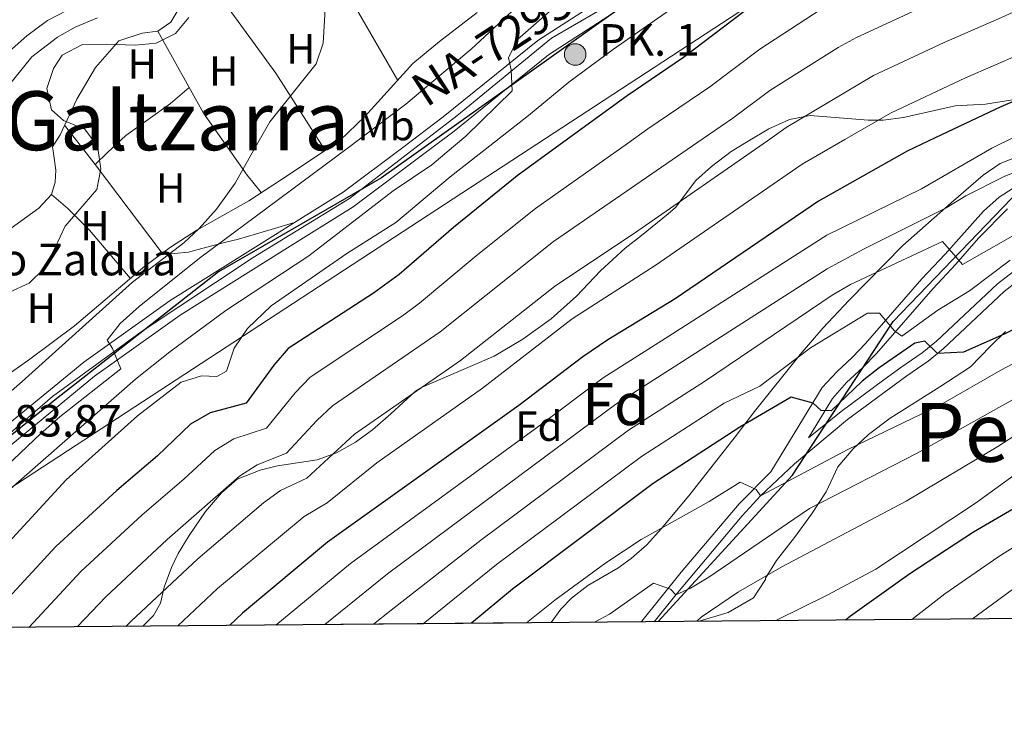
# Model space of a CAD drawing. Units: metres. Extents: x 559673 to 566537, y 4728690 to 4733379.
# Drawn here: x 562213 to 562447, y 4728690 to 4728856 of the extents above; entities that cross this region are included whole.
import ezdxf
from ezdxf.enums import TextEntityAlignment as Align

# ---------------------------------------------------------------- set-up
doc = ezdxf.new("R2010")
doc.units = ezdxf.units.M
doc.header["$MEASUREMENT"] = 0
doc.linetypes.add('DGN Style 3', pattern=[119.94206000000003, 85.67290000000001, -34.26916000000001])
doc.linetypes.add('DGN Style 4', pattern=[137.16231290000005, 68.53832000000001, -34.26916000000001, 0.08567290000000001, -34.26916000000001])
for name, color, linetype, lineweight in [('Nivel 1', 7, 'Continuous', 0), ('Nivel 11', 7, 'Continuous', 0), ('Nivel 21', 7, 'Continuous', 0), ('Nivel 23', 7, 'Continuous', 0), ('Nivel 33', 7, 'Continuous', 0), ('Nivel 35', 7, 'Continuous', 0), ('Nivel 36', 7, 'Continuous', 0), ('Nivel 37', 7, 'Continuous', 0), ('Nivel 4', 7, 'Continuous', 0), ('Nivel 41', 7, 'Continuous', 0), ('Nivel 43', 7, 'Continuous', 0), ('Nivel 44', 7, 'Continuous', 0), ('Nivel 45', 7, 'Continuous', 0), ('Nivel 48', 7, 'Continuous', 0), ('Nivel 49', 7, 'Continuous', 0), ('Nivel 5', 7, 'Continuous', 0), ('Nivel 54', 7, 'Continuous', 0), ('Nivel 57', 7, 'Continuous', 0), ('Nivel 61', 7, 'Continuous', 0)]:
    doc.layers.add(name, color=color, linetype=linetype, lineweight=lineweight)
doc.styles.add('Style-Arial', font='txt')
doc.styles.add('Style-Arial Narrow', font='txt')
doc.styles.add('Style-Times New Roman', font='txt')

# ---------------------------------------------------------------- blocks, each defined once
blk = doc.blocks.new('5HITCA')
at = {"layer": 'Nivel 21', "linetype": 'Continuous', "lineweight": 0}
h = blk.add_hatch(color=1, dxfattribs=at)
edge = h.paths.add_edge_path()
edge.add_arc((0.004377469420433044, -0.002161825075745583), 2.558578010358639, 0, 360)
at = {"layer": 'Nivel 21', "color": 7, "linetype": 'Continuous', "lineweight": 0}
blk.add_circle((0.004377469420433044, -0.002161825075745583, -0.003999999999905413), 2.558578010358639, dxfattribs=at)

msp = doc.modelspace()

# ---------------------------------------------------------------- linework, layer by layer
at = {"layer": 'Nivel 1', "color": 7, "linetype": 'Continuous', "lineweight": 30}
msp.add_polyline3d([(562364.6999999993, 4728713.34, 662.15), (562396.5599999987, 4728748.140000001, 654.62), (562420.4800000004, 4728784.640000001, 644.66), (562458.7199999988, 4728824.27, 633), (562486.6799999997, 4728843.49, 626.22), (562518.6900000013, 4728884.23, 617.44), (562531.9299999997, 4728905.619999999, 613.79), (562532.2800000012, 4728906.17, 613.73), (562509, 4728938.59, 599.32), (562508.8299999982, 4728938.84, 599.15), (562463.0799999982, 4728920.52, 595.6), (562414.2100000009, 4728894.82, 593.94), (562356.5, 4728859.65, 591.64), (562298.9499999993, 4728818.77, 588.33), (562260.2199999988, 4728796.43, 586.62), (562221.0300000012, 4728765.689999999, 584.45), (562182.9800000004, 4728735.09, 583.11), (562151.9400000013, 4728711.449999999, 581.9)], dxfattribs=at)
at = {"layer": 'Nivel 11', "color": 142, "linetype": 'DGN Style 3', "lineweight": 13}
msp.add_polyline3d([(562231.4800000004, 4728856.75, 578.62), (562226.1600000001, 4728854.51, 578.44), (562221.9600000009, 4728852.189999999, 578.38), (562215.879999999, 4728847.470000001, 578.08), (562209.879999999, 4728840.109999999, 575)], dxfattribs=at)
at = {"layer": 'Nivel 21', "color": 7, "linetype": 'Continuous', "lineweight": 13}
for points in [[(562206.2300000004, 4728751.550000001, 583.87), (562230.7600000016, 4728771.630000001, 584.77), (562251.0799999982, 4728786.109999999, 585.97), (562275.9600000009, 4728801.710000001, 587.41), (562292.1999999993, 4728811.869999999, 587.87), (562311.1900000013, 4728826.109999999, 589.02), (562316.1999999993, 4728829.869999999, 589.33), (562338.6000000015, 4728847.949999999, 590.3100000000001), (562355.3999999985, 4728858.83, 591.59), (562386.5599999987, 4728876.109999999, 593.03), (562427.1999999993, 4728898.18, 594.29), (562472.6000000015, 4728923.619999999, 595.91)], [(562203.5199999996, 4728754.779999999, 583.87), (562228.1900000013, 4728774.98, 584.77), (562248.7300000004, 4728789.609999999, 585.97), (562273.7100000009, 4728805.279999999, 587.41), (562278.2600000016, 4728808.130000001, 587.54), (562289.8000000007, 4728815.35, 587.87), (562303.9800000004, 4728825.98, 588.74), (562313.6000000015, 4728833.199999999, 589.33), (562336.120000001, 4728851.369999999, 590.3100000000001), (562353.2199999988, 4728862.449999999, 591.59), (562384.5199999996, 4728879.810000001, 593.03), (562425.1600000001, 4728901.880000001, 594.29), (562459.8000000007, 4728921.290000001, 595.52)]]:
    msp.add_polyline3d(points, dxfattribs=at)
at = {"layer": 'Nivel 21', "color": 7, "linetype": 'DGN Style 3', "lineweight": 0}
for points in [[(562454.0199999996, 4728819.470000001, 635.38), (562445.6799999997, 4728814.189999999, 637.0500000000001), (562441.9600000009, 4728810.82, 638), (562432.8399999999, 4728800.59, 640.42), (562427.3599999994, 4728794.74, 642.13), (562413.9699999988, 4728779.390000001, 646.36), (562410.8599999994, 4728776.140000001, 646.21), (562407.2199999988, 4728772.77, 646.74), (562403.6600000001, 4728768.949999999, 647.9), (562391.4499999993, 4728748.91, 654.25), (562383.8900000006, 4728741.34, 655.85), (562370.120000001, 4728725.08, 659.78), (562360.8099999987, 4728713.48, 662.11), (562360.6700000018, 4728713.300000001, 662.15)], [(562278.2600000016, 4728808.130000001, 587.61), (562273.5199999996, 4728806.75, 587.3100000000001), (562264.9200000018, 4728804.220000001, 584.79), (562261.6400000006, 4728803.390000001, 583.35), (562256.2399999984, 4728801.949999999, 582.4300000000001), (562253.0799999982, 4728801.07, 581.27), (562246.3000000007, 4728800.449999999, 580.35)], [(562400.3999999985, 4728756.970000001, 652.9300000000001), (562408.1499999985, 4728763.279999999, 652.19), (562418.3200000003, 4728770.77, 651.91), (562422.3599999994, 4728773.67, 651.37), (562427.379999999, 4728777.15, 650.27), (562430.8299999982, 4728779.970000001, 649.47), (562445.3099999987, 4728793.609999999, 645.92), (562451.129999999, 4728798.119999999, 645.3000000000001)]]:
    msp.add_polyline3d(points, dxfattribs=at)
at = {"layer": 'Nivel 21', "color": 7, "linetype": 'Continuous', "lineweight": 0}
for points in [[(562447.7199999988, 4728811.380000001, 637.08), (562440.8200000003, 4728804.4, 639.01), (562435.3999999985, 4728798.26, 640.42), (562429.9200000018, 4728792.42, 642.13), (562416.5199999996, 4728777.060000001, 646.36), (562413.2899999991, 4728773.689999999, 646.21), (562409.4600000009, 4728770.130000001, 646.79), (562406.1099999994, 4728766.369999999, 648.14), (562400.3999999985, 4728756.970000001, 652.9300000000001)], [(562452.5599999987, 4728796.18, 645.3000000000001), (562446.879999999, 4728791.779999999, 645.92), (562432.4200000018, 4728778.17, 649.47), (562428.8399999999, 4728775.220000001, 650.27), (562423.7600000016, 4728771.699999999, 651.37), (562409.6400000006, 4728761.380000001, 652.19), (562397.0799999982, 4728750.82, 653.6), (562389.0300000012, 4728743.210000001, 655.13), (562384.6000000015, 4728738.5, 656.1), (562368.8399999999, 4728719.699999999, 660.66), (562363.7600000016, 4728713.33, 661.86)]]:
    msp.add_polyline3d(points, dxfattribs=at)
at = {"layer": 'Nivel 23', "color": 7, "linetype": 'DGN Style 4', "lineweight": 0}
msp.add_polyline3d([(562148.6400000006, 4728711.43, 581.72), (562166.8599999994, 4728721.67, 582.59), (562189.4600000009, 4728739.98, 583.33), (562220.7899999991, 4728766.779999999, 584.46), (562241.8099999987, 4728782.16, 585.4300000000001), (562268.4800000004, 4728799.790000001, 587.0500000000001), (562291.3099999987, 4728813.810000001, 587.89), (562316.8399999999, 4728833.49, 589.42), (562339.3099999987, 4728851.91, 590.49), (562357.620000001, 4728862.540000001, 591.74), (562387.6799999997, 4728878.59, 593.09), (562422.0399999991, 4728898.26, 594.17), (562478.370000001, 4728929.57, 596.21), (562507.0799999982, 4728944.040000001, 597.6), (562531.9400000013, 4728952.859999999, 598.89), (562557.9299999997, 4728960.77, 600.09), (562642.7100000009, 4728985.08, 598.12), (562658.9899999984, 4728990.279999999, 597.01), (562661.4699999988, 4728991.640000001, 596.95), (562661.6999999993, 4728998.65, 596.39), (562657.1799999997, 4729007.92, 595.95), (562653.3900000006, 4729013.4, 595.57)], dxfattribs=at)
at = {"layer": 'Nivel 33', "color": 7, "linetype": 'Continuous', "lineweight": 0}
msp.add_polyline3d([(562585.4100000001, 4729073.67, 594.73), (562578.8000000007, 4729043.27, 593.1800000000001), (562453.5399999991, 4728903.720000001, 597.7), (562208.3500000015, 4728743.460000001, 589.4300000000001), (562173.0100000016, 4728711.640000001, 587.65)], dxfattribs=at)
at = {"layer": 'Nivel 35', "color": 92, "linetype": 'DGN Style 3', "lineweight": 0}
for points in [[(562253.1600000001, 4728856.83, 581.83), (562249.9600000009, 4728852.99, 581.71), (562245.3599999994, 4728850.75, 581.4300000000001), (562240.4100000001, 4728850.27, 581.98), (562233.4800000004, 4728850.51, 582.67), (562227.9200000018, 4728850.43, 581.97), (562223.0399999991, 4728847.869999999, 581.41), (562220.9600000009, 4728844.75, 581.35), (562219.4100000001, 4728840, 581.86), (562220.5199999996, 4728834.91, 582.15), (562223.3599999994, 4728832.35, 581.65), (562228.4400000013, 4728830.27, 581.97), (562231.4299999997, 4728826.27, 582.22), (562231.6600000001, 4728824.710000001, 582.23), (562232.2399999984, 4728820.91, 582.25), (562231.2600000016, 4728816, 581.89), (562223.8000000007, 4728807.23, 580.51), (562221.3999999985, 4728802.189999999, 580.51), (562218.7600000016, 4728797.23, 580.15), (562215.2300000004, 4728793.710000001, 579.8000000000001), (562210.6799999997, 4728791.710000001, 579.77)], [(562242.1999999993, 4728712.25, 615.23), (562244.75, 4728714.779999999, 615.65), (562246.4299999997, 4728717.710000001, 616.42), (562247.3099999987, 4728721.550000001, 618.5600000000001), (562249.0500000007, 4728726.189999999, 618.53), (562250.629999999, 4728729.550000001, 618.26), (562253.2100000009, 4728733.800000001, 617.79), (562257.1099999994, 4728739.470000001, 616.98), (562260.879999999, 4728743.949999999, 616.36), (562264.6700000018, 4728747.15, 615.9300000000001), (562270.1000000015, 4728749.35, 615.41), (562274.2399999984, 4728750.35, 615.32), (562283.6400000006, 4728751.790000001, 616.92), (562288.25, 4728753.43, 617.91), (562292.7899999991, 4728755.99, 618.8000000000001), (562296.7899999991, 4728758.859999999, 619.59), (562301.1600000001, 4728762.67, 620.44), (562307.0399999991, 4728768.109999999, 621), (562308.6000000015, 4728769.07, 618.4), (562325.6799999997, 4728776.43, 617.02), (562332.5199999996, 4728780.43, 617.22), (562339.2800000012, 4728785.23, 618.1), (562345.2800000012, 4728790.66, 617.52), (562350.9600000009, 4728796.66, 617.5), (562356.8399999999, 4728802.02, 619.3000000000001), (562360.7199999988, 4728805.07, 620.1800000000001), (562367.0399999991, 4728810.16, 620.64), (562368.8000000007, 4728811.699999999, 620.6), (562373.6000000015, 4728818.1, 620.28), (562377.3200000003, 4728821.43, 620.5500000000001), (562382, 4728824.98, 620.72), (562386.0300000012, 4728827.42, 620.5), (562391, 4728830.42, 620.22), (562395.9200000018, 4728832.58, 619.84), (562400.8200000003, 4728833.540000001, 619.58), (562409.6400000006, 4728832.82, 619.2), (562414.620000001, 4728832.460000001, 619.4), (562418.1600000001, 4728832.42, 620), (562422.9600000009, 4728833.109999999, 621.21), (562435.2800000012, 4728835.859999999, 624.2), (562442.4800000004, 4728836.26, 627.7), (562448.8399999999, 4728837.300000001, 628.82)], [(562454.7600000016, 4728825.66, 635.0600000000001), (562445.9200000018, 4728822.18, 636.88), (562441.879999999, 4728819.35, 637.72), (562434.2800000012, 4728812.82, 639.88), (562422.8299999982, 4728802.640000001, 642.48), (562410.0799999982, 4728789.699999999, 644.76), (562403.8399999999, 4728783.060000001, 646.64), (562398.3999999985, 4728776.82, 648.88), (562387.5599999987, 4728763.220000001, 652.58), (562382.9600000009, 4728757.220000001, 654.64), (562372, 4728743.220000001, 658.38), (562365.4200000018, 4728735.4, 660.0600000000001), (562361.9600000009, 4728731.619999999, 660.74), (562358.2300000004, 4728728.32, 661.22), (562355.0799999982, 4728726.02, 661.58), (562348, 4728721.939999999, 662.34), (562344.0599999987, 4728718.91, 662.54), (562341.5599999987, 4728716.34, 662.58), (562339.2800000012, 4728713.109999999, 662.5600000000001)], [(562374.3999999985, 4728713.42, 667.2), (562381.2800000012, 4728715.540000001, 668.0600000000001), (562387.3599999994, 4728718.98, 667.86), (562390.0300000012, 4728723.140000001, 666.72), (562390.1600000001, 4728723.380000001, 666.58), (562390.1999999993, 4728723.699999999, 665.5600000000001), (562392.8099999987, 4728727.85, 664.5600000000001), (562397.0399999991, 4728733.300000001, 662.0600000000001), (562401.0799999982, 4728738.9, 660.7), (562404.6000000015, 4728744.18, 657.78), (562407.3599999994, 4728750.1, 655.42), (562411, 4728754.42, 654.38), (562414.6499999985, 4728757.75, 653.6), (562419.7899999991, 4728761.65, 652.97), (562431.5899999999, 4728769.09, 652.79), (562438.879999999, 4728773.859999999, 652.3000000000001), (562443.6400000006, 4728778.74, 651.92), (562447.2399999984, 4728782.26, 652.04)]]:
    msp.add_polyline3d(points, dxfattribs=at)
at = {"layer": 'Nivel 36', "color": 92, "linetype": 'Continuous', "lineweight": 0, "extrusion": (-0.625489813397647, -0.317832538539937, 0.712562257477223), "elevation": -1854279.961167505, "flags": 128}
msp.add_lwpolyline([(-3961111.988968233, 1884055.990583684), (-3961092.023220744, 1884056.361160517), (-3961073.412420124, 1884057.729444213)], dxfattribs=at)
at = {"layer": 'Nivel 36', "color": 92, "linetype": 'Continuous', "lineweight": 0, "extrusion": (-0.4589878123492724, -0.3654361563290386, 0.809806522425133), "elevation": -1985671.678287064, "flags": 128}
msp.add_lwpolyline([(-3349279.202056156, 2741769.098389834), (-3349282.655099666, 2741769.115434408), (-3349291.007391887, 2741769.166568127)], dxfattribs=at)
at = {"layer": 'Nivel 36', "color": 92, "linetype": 'Continuous', "lineweight": 0}
for points in [[(562258.8000000007, 4728971.869999999, 582.73), (562259.2800000012, 4728947.23, 584.0500000000001), (562258.0399999991, 4728943.390000001, 584.01), (562256.4800000004, 4728940.35, 584.51), (562252.3999999985, 4728934.99, 585.11), (562251.1600000001, 4728932.27, 585.49), (562250.4800000004, 4728929.07, 585.83), (562250.8000000007, 4728926.43, 585.97), (562252.5599999987, 4728923.949999999, 586.69), (562254.4400000013, 4728921.07, 586.9300000000001), (562257.3999999985, 4728914.67, 586.41), (562259.8000000007, 4728903.390000001, 584.09), (562259.6400000006, 4728893.790000001, 582.53), (562259.3200000003, 4728887.310000001, 582.07), (562258.3999999985, 4728882.59, 581.63), (562256.2800000012, 4728878.59, 581.41), (562252.4400000013, 4728874.43, 581.37), (562245.1999999993, 4728869.07, 581.11), (562232.4400000013, 4728862.27, 580.65), (562226.6000000015, 4728859.790000001, 580.11), (562219.6000000015, 4728856.109999999, 579.71), (562214.6400000006, 4728852.51, 579.29), (562206.8000000007, 4728845.550000001, 578.85)], [(562285.5599999987, 4728825.32, 581.27), (562285.3399999999, 4728825.65, 581.25), (562273.8000000007, 4728843.630000001, 580.4300000000001), (562255.0399999991, 4728869.390000001, 580.39)], [(562206.5599999987, 4728803.710000001, 577.51), (562217.4800000004, 4728811.550000001, 577.91), (562220.5599999987, 4728814.83, 578.01), (562221.3999999985, 4728817.710000001, 577.65), (562221.5599999987, 4728820.59, 577.37), (562221.0100000016, 4728824.52, 577.4300000000001), (562220.8000000007, 4728826.109999999, 577.45), (562222.5599999987, 4728828.99, 577.59), (562226.5599999987, 4728837.470000001, 578.29), (562230.9600000009, 4728844.99, 579.07), (562236.5199999996, 4728851.310000001, 578.9300000000001), (562242.0399999991, 4728853.07, 579.25), (562245.8000000007, 4728853.550000001, 579.29), (562248.879999999, 4728855.710000001, 579.65), (562251.9600000009, 4728860.91, 580.01)], [(562321.6400000006, 4728858.029999999, 581.79), (562312.7199999988, 4728851.15, 581.9300000000001), (562306.3999999985, 4728845.869999999, 581.79), (562295, 4728833.310000001, 581.49), (562289, 4728827.630000001, 581.35), (562286.0799999982, 4728825.67, 581.25), (562276.9600000009, 4728819.550000001, 580.95), (562267.3999999985, 4728813.310000001, 580.17), (562255.0399999991, 4728806.35, 580.09), (562248.7600000016, 4728802.27, 580.07), (562242.6799999997, 4728797.790000001, 579.79), (562225.9600000009, 4728783.630000001, 579.25), (562215.3999999985, 4728775.710000001, 578.85), (562202.7600000016, 4728766.83, 578.49)], [(562245.8000000007, 4728853.550000001, 579.65), (562256.6799999997, 4728834.109999999, 579.57), (562262.8999999985, 4728825.26, 579.88), (562267.0399999991, 4728819.390000001, 580.09), (562270.370000001, 4728815.25, 580.45)], [(562253.25, 4728840.23, 579.01), (562248.7600000016, 4728836.43, 578.75), (562238.1600000001, 4728828.83, 578.25), (562233.8599999994, 4728824.75, 578.1), (562230.9200000018, 4728821.949999999, 577.99), (562246.8399999999, 4728800.85, 579.75)], [(562220.5599999987, 4728814.83, 577.95), (562224.4400000013, 4728811.470000001, 578.01), (562229.5599999987, 4728806.35, 578.41), (562239.25, 4728794.890000001, 579.59)]]:
    msp.add_polyline3d(points, dxfattribs=at)
at = {"layer": 'Nivel 4', "color": 30, "linetype": 'Continuous', "lineweight": 30, "flags": 128}
for points, elevation in [([(562454.7199999988, 4728898.26), (562437.3999999985, 4728885.699999999), (562431.6799999997, 4728882.18), (562419.1600000001, 4728877.060000001), (562409.9200000018, 4728872.58), (562403.8000000007, 4728870.1), (562398.120000001, 4728867.140000001), (562387.4400000013, 4728860.02), (562370.7199999988, 4728847.310000001), (562357.2800000012, 4728838.189999999), (562341.3900000006, 4728826.640000001), (562331.1999999993, 4728819.23), (562316.0799999982, 4728806.99), (562303.120000001, 4728795.790000001), (562297, 4728791.390000001), (562276.7600000016, 4728778.189999999), (562273.3200000003, 4728774.27), (562266.7600000016, 4728765.23), (562258.2399999984, 4728762.91), (562253.5599999987, 4728760.27), (562245.6799999997, 4728752.75), (562236.0700000003, 4728744.51), (562221.5500000007, 4728731.15), (562203.6900000013, 4728711.91)], 600), ([(562463.7600000016, 4728843.140000001), (562446.0799999982, 4728835.619999999), (562430.4800000004, 4728828.210000001), (562423.879999999, 4728825.060000001), (562402.8000000007, 4728813.220000001), (562368.6799999997, 4728790.02), (562352.7199999988, 4728780.26), (562346.8000000007, 4728776.26), (562331.5599999987, 4728764.66), (562286.1099999994, 4728732.189999999), (562265.9100000001, 4728715.390000001), (562262.8000000007, 4728712.43)], 625), ([(562477.3599999994, 4728796.82), (562446.879999999, 4728781.619999999), (562437.1999999993, 4728777.380000001), (562431.0700000003, 4728777.060000001), (562428.0799999982, 4728779.939999999), (562425.6400000006, 4728779.460000001), (562417.1999999993, 4728773.619999999), (562413.120000001, 4728770.42), (562405.8000000007, 4728763.380000001), (562403.3999999985, 4728763.460000001), (562401.5199999996, 4728765.220000001), (562396.2399999984, 4728766.66), (562384.120000001, 4728759.540000001), (562363.4800000004, 4728746.18), (562330.0799999982, 4728721.060000001), (562320.3200000003, 4728712.939999999)], 650), ([(562457.6400000006, 4728745.140000001), (562439.6400000006, 4728734.58), (562424.4400000013, 4728724.66), (562410.3599999994, 4728714.66), (562409.1799999997, 4728713.73)], 675)]:
    msp.add_lwpolyline(points, dxfattribs=dict(at, elevation=elevation))
at = {"layer": 'Nivel 49', "color": 7, "linetype": 'Continuous', "lineweight": 0, "extrusion": (-0.01458408556478683, -0.0001288065318038801, 0.9998936382721496), "elevation": -8143.676509115117, "flags": 128}
msp.add_lwpolyline([(563075.0799121447, 4728719.04026865), (562324.3200538009, 4728712.410268595)], dxfattribs=at)
at = {"layer": 'Nivel 49', "color": 7, "linetype": 'Continuous', "lineweight": 0, "extrusion": (-0.4381973447734616, -0.003881847100382951, 0.89887041240469), "elevation": -264176.1650519729, "flags": 128}
msp.add_lwpolyline([(-4723546.190971266, 543392.9674570821), (-4723546.190971265, 543284.9609994031)], dxfattribs=at)
at = {"layer": 'Nivel 5', "color": 30, "linetype": 'Continuous', "lineweight": 0, "flags": 128}
for points, elevation in [([(562457.2800000012, 4728913.380000001), (562445.3399999999, 4728905.779999999), (562432.0399999991, 4728898.5), (562405.3200000003, 4728882.42), (562395.3999999985, 4728875.949999999), (562380.4100000001, 4728867.73), (562354.0799999982, 4728849.310000001), (562343.4400000013, 4728841.470000001), (562333.879999999, 4728833.550000001), (562324.6799999997, 4728826.35), (562315.2800000012, 4728818.99), (562302.3299999982, 4728808.17), (562290.6799999997, 4728800.75), (562272.6999999993, 4728788.34), (562267.0799999982, 4728782.99), (562263.9600000009, 4728778.27), (562262.0799999982, 4728772.83), (562259.8000000007, 4728771.550000001), (562256.1600000001, 4728771.710000001), (562251.3599999994, 4728770.23), (562240.9200000018, 4728762.189999999), (562223.9800000004, 4728747.050000001), (562205.75, 4728727.23)], 595), ([(562209.7600000016, 4728868.800000001), (562216.9100000001, 4728869.380000001), (562229.3599999994, 4728869.23), (562239.9600000009, 4728869.630000001), (562244.8399999999, 4728870.800000001), (562254.8399999999, 4728877.470000001), (562259.7399999984, 4728878.42), (562271.3200000003, 4728878.75), (562276.4400000013, 4728879.470000001), (562281.9200000018, 4728881.710000001), (562285.9800000004, 4728884.619999999), (562294.9600000009, 4728892.27), (562299.5199999996, 4728895.310000001), (562305.0599999987, 4728896.92), (562296.9200000018, 4728889.710000001), (562285.9200000018, 4728877.710000001), (562284.7600000016, 4728873.07), (562285.629999999, 4728868.140000001), (562285.7800000012, 4728862.949999999), (562285.0500000007, 4728850.720000001), (562283.4200000018, 4728845.85), (562272.379999999, 4728832.01)], 580), ([(562226.6000000015, 4728712.109999999), (562233.4899999984, 4728719.34), (562248.0100000016, 4728732.859999999), (562265.1999999993, 4728747.890000001), (562269.3900000006, 4728750.619999999), (562276.3999999985, 4728753.369999999), (562283.5899999999, 4728761.119999999), (562287.2800000012, 4728764.630000001), (562312.8599999994, 4728782.17), (562339.8000000007, 4728803.640000001), (562374.129999999, 4728827.210000001), (562382.3900000006, 4728832.890000001), (562391.1900000013, 4728839.49), (562407.4499999993, 4728849.68), (562411.8299999982, 4728852.09), (562428.120000001, 4728859.630000001), (562441.6400000006, 4728865.43), (562478.5399999991, 4728884.689999999)], 610), ([(562215.1799999997, 4728712.01), (562227.5199999996, 4728725.24), (562242.0399999991, 4728738.68), (562251.9899999984, 4728747.18), (562259.3000000007, 4728754.01), (562263.8099999987, 4728756.76), (562271.5799999982, 4728759.300000001), (562278.4499999993, 4728767.689999999), (562282.0199999996, 4728771.41), (562303.9600000009, 4728786.01), (562307.9899999984, 4728788.98), (562321.4200000018, 4728800.23), (562335.5, 4728811.43), (562357.3599999994, 4728826.92), (562362.2399999984, 4728830.380000001), (562376.9600000009, 4728840.380000001), (562388.8099999987, 4728849.290000001), (562403.370000001, 4728858.790000001), (562407.8099999987, 4728861.1), (562414.4400000013, 4728863.9), (562423.6400000006, 4728868.35), (562437.0300000012, 4728874.040000001), (562450.5199999996, 4728881.26)], 605), ([(562338.5100000016, 4728866.32), (562320.2199999988, 4728849.34), (562304.7199999988, 4728836.27), (562290.8000000007, 4728825.75), (562255.6799999997, 4728799.630000001), (562241.3200000003, 4728788.189999999), (562236.8399999999, 4728784.189999999), (562233.7600000016, 4728780.23), (562235, 4728778.189999999), (562237, 4728773.390000001), (562222.5199999996, 4728761.949999999), (562217.870000001, 4728757.93), (562208.2300000004, 4728748.83)], 585), ([(562238.2199999988, 4728712.220000001), (562239.4499999993, 4728713.439999999), (562255.3299999982, 4728728.25), (562270.879999999, 4728741.58), (562274.9600000009, 4728744.470000001), (562281.2300000004, 4728747.439999999), (562292.5500000007, 4728757.859999999), (562317.7399999984, 4728775.369999999), (562340.0399999991, 4728792.939999999), (562359.879999999, 4728806.189999999), (562390.6700000018, 4728827.5), (562395.0599999987, 4728830.73), (562415.8399999999, 4728843.08), (562432.6000000015, 4728850.91), (562446.25, 4728856.83), (562456.4899999984, 4728861.550000001)], 615.0000000000001), ([(562340.7899999991, 4728859.949999999), (562331.2800000012, 4728851.630000001), (562329.0799999982, 4728847.23), (562329.7600000016, 4728844.43), (562329.9800000004, 4728839.42), (562318.9600000009, 4728828.67), (562316.0300000012, 4728826.189999999), (562310.8999999985, 4728821.859999999), (562301.7199999988, 4728815.630000001), (562281.6799999997, 4728800.189999999), (562261.9200000018, 4728787.23), (562248.6400000006, 4728777.390000001), (562240.5199999996, 4728770.9), (562204.9499999993, 4728739.790000001)], 590), ([(562250.5599999987, 4728712.33), (562259.9499999993, 4728721.210000001), (562280.5399999991, 4728738.33), (562286.0500000007, 4728741.52), (562297.8200000003, 4728751.09), (562322.9499999993, 4728768.810000001), (562344.2800000012, 4728785.23), (562363.9699999988, 4728797.890000001), (562398.9299999997, 4728821.98), (562409.0500000007, 4728827.83), (562419.8599999994, 4728834.07), (562437.7199999988, 4728842.49), (562450.8599999994, 4728848.220000001)], 620), ([(562272.379999999, 4728832.01), (562268.6400000006, 4728825.359999999), (562264.1799999997, 4728817.449999999), (562259.7199999988, 4728811.310000001), (562255.6000000015, 4728806.75), (562251.9699999988, 4728803.300000001), (562239.7600000016, 4728793.949999999), (562213.5599999987, 4728770.35), (562204.1499999985, 4728762.189999999), (562190.4299999997, 4728750.939999999), (562175.5199999996, 4728737.57), (562160.0300000012, 4728726.029999999), (562150.5899999999, 4728720.189999999), (562139.6700000018, 4728714.67), (562135.4600000009, 4728711.970000001), (562134.620000001, 4728711.300000001)], 580), ([(562273.8000000007, 4728712.529999999), (562291.6000000015, 4728727.18), (562336.3399999999, 4728759.77), (562351.5899999999, 4728771.26), (562367.2300000004, 4728781.15), (562404.7399999984, 4728805.1), (562427.2199999988, 4728816.1), (562444, 4728825.779999999), (562449.620000001, 4728828.540000001)], 630), ([(562285.4400000013, 4728712.630000001), (562300.3900000006, 4728724.68), (562354.629999999, 4728765.02), (562371.5899999999, 4728775.83), (562404.8599999994, 4728797.17), (562413.6600000001, 4728801.92), (562433.120000001, 4728811.619999999), (562437.8200000003, 4728814.470000001), (562446.9200000018, 4728819.060000001), (562451.5599999987, 4728820.98)], 635), ([(562297.0700000003, 4728712.74), (562301.2399999984, 4728716.1), (562322.5300000012, 4728732.689999999), (562357.6600000001, 4728758.800000001), (562375.9600000009, 4728770.51), (562406.0100000016, 4728790.92), (562410.3500000015, 4728793.380000001), (562432.1999999993, 4728803.619999999), (562436.9600000009, 4728798.18), (562456.3099999987, 4728809.18)], 640), ([(562308.8200000003, 4728712.84), (562326.3000000007, 4728726.880000001), (562360.6900000013, 4728752.58), (562380.3200000003, 4728765.199999999), (562388.870000001, 4728769.27), (562400.879999999, 4728778.34), (562414.4400000013, 4728786.58), (562417.2800000012, 4728786.58), (562420.8399999999, 4728782.42), (562422.5599999987, 4728781.140000001), (562431.1600000001, 4728787.300000001), (562438.6799999997, 4728791.939999999), (562448.2800000012, 4728799.220000001)], 645), ([(562454.3099999987, 4728777.449999999), (562446.129999999, 4728773.060000001), (562431.7300000004, 4728764.810000001), (562409.7600000016, 4728754.26), (562389.0300000012, 4728743.210000001), (562387.9600000009, 4728744.74), (562384.1999999993, 4728746.5), (562376.8000000007, 4728741.859999999), (562360.6000000015, 4728732.82), (562352.2300000004, 4728727.33), (562340.1499999985, 4728718.43), (562333.3900000006, 4728713.060000001)], 655), ([(562449.0100000016, 4728766.08), (562426.1999999993, 4728753.33), (562400.6400000006, 4728740.199999999), (562376.7399999984, 4728723.91), (562372.3399999999, 4728721.290000001), (562368.8399999999, 4728719.699999999), (562367.6000000015, 4728721.060000001), (562363.5599999987, 4728722.5), (562353.129999999, 4728715.140000001), (562349.5500000007, 4728713.199999999)], 660), ([(562451.879999999, 4728759.1), (562445.3599999994, 4728754.9), (562423.6000000015, 4728741.939999999), (562394.0399999991, 4728726.34), (562383.7600000016, 4728720.42), (562374.9299999997, 4728714.390000001), (562373.8299999982, 4728713.42)], 665), ([(562454.7600000016, 4728752.119999999), (562440.1000000015, 4728741.470000001), (562416.4100000001, 4728725.84), (562404.9600000009, 4728719.699999999), (562392.6499999985, 4728713.58)], 670), ([(562462.8299999982, 4728739.619999999), (562445.3900000006, 4728728.630000001), (562432.8000000007, 4728719.970000001), (562424.9499999993, 4728713.869999999)], 680), ([(562451.5399999991, 4728722.970000001), (562439.370000001, 4728713.99)], 685)]:
    msp.add_lwpolyline(points, dxfattribs=dict(at, elevation=elevation))
at = {"layer": 'Nivel 54', "color": 9, "linetype": 'Continuous', "lineweight": 0}
for points in [[(562206.2300000004, 4728751.550000001, 583.87), (562230.7600000016, 4728771.630000001, 584.77), (562251.0799999982, 4728786.109999999, 585.97), (562275.9600000009, 4728801.710000001, 587.41), (562292.1999999993, 4728811.869999999, 587.87), (562311.1900000013, 4728826.109999999, 589.02), (562316.1999999993, 4728829.869999999, 589.33), (562338.6000000015, 4728847.949999999, 590.3100000000001), (562355.3999999985, 4728858.83, 591.59), (562386.5599999987, 4728876.109999999, 593.03), (562427.1999999993, 4728898.18, 594.29), (562472.6000000015, 4728923.619999999, 595.91)], [(562459.8000000007, 4728921.290000001, 595.52), (562425.1600000001, 4728901.880000001, 594.29), (562384.5199999996, 4728879.810000001, 593.03), (562353.2199999988, 4728862.449999999, 591.59), (562336.120000001, 4728851.369999999, 590.3100000000001), (562313.6000000015, 4728833.199999999, 589.33), (562303.9800000004, 4728825.98, 588.74), (562289.8000000007, 4728815.35, 587.87), (562278.2600000016, 4728808.130000001, 587.54), (562273.7100000009, 4728805.279999999, 587.41), (562248.7300000004, 4728789.609999999, 585.97), (562228.1900000013, 4728774.98, 584.77), (562203.5199999996, 4728754.779999999, 583.87)]]:
    msp.add_polyline3d(points, dxfattribs=at)
at = {"layer": 'Nivel 57', "color": 92, "linetype": 'DGN Style 3', "lineweight": 0}
for points in [[(562210.6799999997, 4728791.710000001, 579.77), (562215.2300000004, 4728793.710000001, 579.8000000000001), (562218.7600000016, 4728797.23, 580.15), (562221.3999999985, 4728802.189999999, 580.51), (562223.8000000007, 4728807.23, 580.51), (562231.2600000016, 4728816, 581.89), (562232.2399999984, 4728820.91, 582.25), (562231.6600000001, 4728824.710000001, 582.23), (562231.4299999997, 4728826.27, 582.22), (562228.4400000013, 4728830.27, 581.97), (562223.3599999994, 4728832.35, 581.65), (562220.5199999996, 4728834.91, 582.15), (562219.4100000001, 4728840, 581.86), (562220.9600000009, 4728844.75, 581.35), (562223.0399999991, 4728847.869999999, 581.41), (562227.9200000018, 4728850.43, 581.97), (562233.4800000004, 4728850.51, 582.67), (562240.4100000001, 4728850.27, 581.98), (562245.3599999994, 4728850.75, 581.4300000000001), (562249.9600000009, 4728852.99, 581.71), (562253.1600000001, 4728856.83, 581.83)], [(562448.8399999999, 4728837.300000001, 628.82), (562442.4800000004, 4728836.26, 627.7), (562435.2800000012, 4728835.859999999, 624.2), (562422.9600000009, 4728833.109999999, 621.21), (562418.1600000001, 4728832.42, 620), (562414.620000001, 4728832.460000001, 619.4), (562409.6400000006, 4728832.82, 619.2), (562400.8200000003, 4728833.540000001, 619.58), (562395.9200000018, 4728832.58, 619.84), (562391, 4728830.42, 620.22), (562386.0300000012, 4728827.42, 620.5), (562382, 4728824.98, 620.72), (562377.3200000003, 4728821.43, 620.5500000000001), (562373.6000000015, 4728818.1, 620.28), (562368.8000000007, 4728811.699999999, 620.6), (562367.0399999991, 4728810.16, 620.64), (562360.7199999988, 4728805.07, 620.1800000000001), (562356.8399999999, 4728802.02, 619.3000000000001), (562350.9600000009, 4728796.66, 617.5), (562345.2800000012, 4728790.66, 617.52), (562339.2800000012, 4728785.23, 618.1), (562332.5199999996, 4728780.43, 617.22), (562325.6799999997, 4728776.43, 617.02), (562308.6000000015, 4728769.07, 618.4), (562307.0399999991, 4728768.109999999, 621), (562301.1600000001, 4728762.67, 620.44), (562296.7899999991, 4728758.859999999, 619.59), (562292.7899999991, 4728755.99, 618.8000000000001), (562288.25, 4728753.43, 617.91), (562283.6400000006, 4728751.790000001, 616.92), (562274.2399999984, 4728750.35, 615.32), (562270.1000000015, 4728749.35, 615.41), (562264.6700000018, 4728747.15, 615.9300000000001), (562260.879999999, 4728743.949999999, 616.36), (562257.1099999994, 4728739.470000001, 616.98), (562253.2100000009, 4728733.800000001, 617.79), (562250.629999999, 4728729.550000001, 618.26), (562249.0500000007, 4728726.189999999, 618.53), (562247.3099999987, 4728721.550000001, 618.5600000000001), (562246.4299999997, 4728717.710000001, 616.42), (562244.75, 4728714.779999999, 615.65), (562242.1999999993, 4728712.25, 615.23), (562339.2800000012, 4728713.109999999, 662.5600000000001), (562341.5599999987, 4728716.34, 662.58), (562344.0599999987, 4728718.91, 662.54), (562348, 4728721.939999999, 662.34), (562355.0799999982, 4728726.02, 661.58), (562358.2300000004, 4728728.32, 661.22), (562361.9600000009, 4728731.619999999, 660.74), (562365.4200000018, 4728735.4, 660.0600000000001), (562372, 4728743.220000001, 658.38), (562382.9600000009, 4728757.220000001, 654.64), (562387.5599999987, 4728763.220000001, 652.58), (562398.3999999985, 4728776.82, 648.88), (562403.8399999999, 4728783.060000001, 646.64), (562410.0799999982, 4728789.699999999, 644.76), (562422.8299999982, 4728802.640000001, 642.48), (562434.2800000012, 4728812.82, 639.88), (562441.879999999, 4728819.35, 637.72), (562445.9200000018, 4728822.18, 636.88), (562454.7600000016, 4728825.66, 635.0600000000001)], [(562447.2399999984, 4728782.26, 652.04), (562443.6400000006, 4728778.74, 651.92), (562438.879999999, 4728773.859999999, 652.3000000000001), (562431.5899999999, 4728769.09, 652.79), (562419.7899999991, 4728761.65, 652.97), (562414.6499999985, 4728757.75, 653.6), (562411, 4728754.42, 654.38), (562407.3599999994, 4728750.1, 655.42), (562404.6000000015, 4728744.18, 657.78), (562401.0799999982, 4728738.9, 660.7), (562397.0399999991, 4728733.300000001, 662.0600000000001), (562392.8099999987, 4728727.85, 664.5600000000001), (562390.1999999993, 4728723.699999999, 665.5600000000001), (562390.1600000001, 4728723.380000001, 666.58), (562390.0300000012, 4728723.140000001, 666.72), (562387.3599999994, 4728718.98, 667.86), (562381.2800000012, 4728715.540000001, 668.0600000000001), (562374.3999999985, 4728713.42, 667.2), (563125.0799999982, 4728720.050000001, 678.15)]]:
    msp.add_polyline3d(points, dxfattribs=at)
at = {"layer": 'Nivel 61', "color": 7, "linetype": 'Continuous', "lineweight": 30, "flags": 128}
msp.add_lwpolyline([(559672.6999999993, 4733316.68), (563082.7899999991, 4733346.83), (566492.8599999994, 4733378.67), (566515.1400000006, 4731065.300000001), (566537.4200000018, 4728751.93), (563125.0799999982, 4728720.050000001), (559712.7300000004, 4728689.91), (559692.7100000009, 4731003.300000001)], close=True, dxfattribs=at)

# ---------------------------------------------------------------- block references
at = {"layer": 'Nivel 21', "color": 7, "linetype": 'Continuous', "lineweight": 0}
msp.add_blockref('5HITCA', (562344.9600000009, 4728848.050000001, 592.45), dxfattribs=at)

# ---------------------------------------------------------------- texts
at = {"layer": 'Nivel 37', "color": 92, "linetype": 'Continuous', "lineweight": 0}
for s, style, p in [('H', 'Style-Arial Narrow', (562279.75920197, 4728849.38998, 580.15)), ('H', 'Style-Arial Narrow', (562242.0892019719, 4728845.769979998, 578.21)), ('H', 'Style-Arial Narrow', (562261.4492019713, 4728844.12998, 579.79)), ('Mb', 'Style-Arial Narrow', (562299.9748305827, 4728831.159979999, 585.76)), ('H', 'Style-Arial Narrow', (562248.8392019719, 4728816.349979999, 579.27)), ('H', 'Style-Arial Narrow', (562230.8392019719, 4728807.38998, 578.41)), ('H', 'Style-Arial Narrow', (562218.1192019694, 4728787.78998, 578.17)), ('Fd', 'Style-Arial', (562336.3449360207, 4728759.769979998, 630.8000000000001))]:
    msp.add_text(s, height=6.99996, dxfattribs=dict(at, style=style)).set_placement(p, align=Align.MIDDLE_CENTER)
at = {"layer": 'Nivel 41', "color": 7, "linetype": 'Continuous', "lineweight": 0, "style": 'Style-Arial'}
msp.add_text('583.87', height=7.5, dxfattribs=at).set_placement((562205.9899999984, 4728757.300000001, 583.87))
at = {"layer": 'Nivel 43', "color": 4, "linetype": 'Continuous', "lineweight": 0, "style": 'Style-Times New Roman'}
msp.add_text('Fuente de Behengo Zaldua', height=7.5, dxfattribs=at).set_placement((562122.3999999985, 4728795.59, 580.2))
at = {"layer": 'Nivel 44', "color": 1, "linetype": 'Continuous', "lineweight": 0, "style": 'Style-Times New Roman'}
msp.add_text('NA-7293 Viloria', height=7.999919999999999, rotation=32.92828963035781, dxfattribs=at).set_placement((562339.8566877283, 4728859.729155028, 590.85), align=Align.MIDDLE_CENTER)
at = {"layer": 'Nivel 44', "color": 7, "linetype": 'Continuous', "lineweight": 0, "style": 'Style-Arial'}
msp.add_text('PK. 1', height=7.5, dxfattribs=at).set_placement((562350.629999999, 4728847.75, 594.54))
at = {"layer": 'Nivel 45', "color": 7, "linetype": 'Continuous', "lineweight": 0, "style": 'Style-Times New Roman'}
for s, p in [('Galtzarra', (562250.3533875197, 4728832.30999, 579.12)), ('Peña de San Antón', (562509.356772542, 4728758.29999, 686.64))]:
    msp.add_text(s, height=13.99998, dxfattribs=at).set_placement(p, align=Align.MIDDLE_CENTER)
at = {"layer": 'Nivel 48', "color": 92, "linetype": 'Continuous', "lineweight": 0, "style": 'Style-Arial Narrow'}
msp.add_text('Fd', height=9.99996, dxfattribs=at).set_placement((562354.6282811128, 4728765.019979998, 635), align=Align.MIDDLE_CENTER)

doc.saveas('drawing.dxf')
